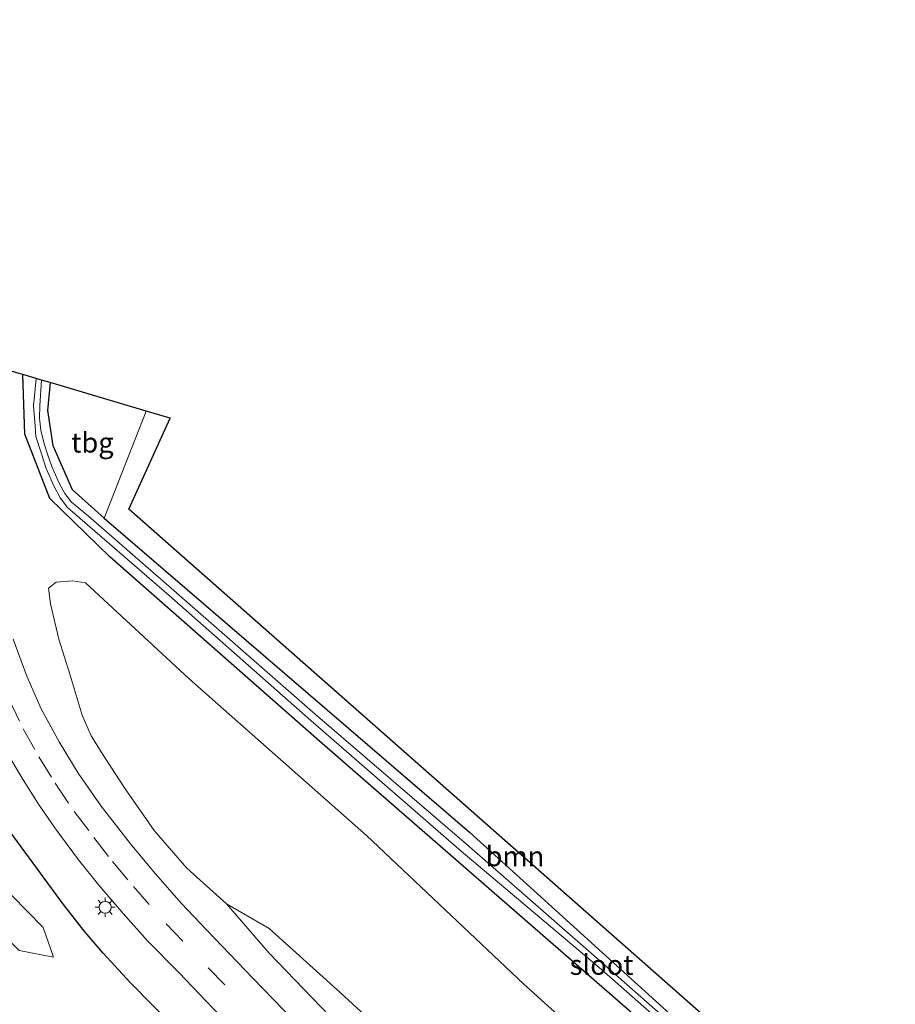
# Model space of a CAD drawing. Units: metres. Extents: x 109996 to 120000, y 393749 to 400000.
# Drawn here: x 114020 to 114129, y 394602 to 394725 of the extents above; entities that cross this region are included whole.
import ezdxf
from ezdxf.enums import TextEntityAlignment as Align

# ---------------------------------------------------------------- set-up
doc = ezdxf.new("R2010")
doc.units = ezdxf.units.M
doc.linetypes.add('VW-3-9_STREEP', pattern=[12, 3, -9])
doc.layers.get('0').update_dxf_attribs({"lineweight": 25})
for name, color, linetype, lineweight in [('B-ME-GR-BOOM-GV-B6', 93, 'Continuous', 18), ('B-ME-GW-INSTEEKWATERGANG-L-B1', 10, 'Continuous', 25), ('B-ME-GW-TEENLIJN-L-B1', 93, 'Continuous', 18), ('B-ME-IE-GRASLAND-GV-B6', 93, 'Continuous', 18), ('B-ME-IE-GRONDWERKLIJN-GROND_INGERICHT-GV-B6', 253, 'Continuous', 18), ('B-ME-IE-MEUBILAIR_WEGMEUBILAIR-LICHTMAST-S-B1', 8, 'Continuous', 18), ('B-ME-IE-TERREINAFSCHEIDING-HAAG-L-B1', 10, 'Continuous', 25), ('B-ME-KG-KADASTRAAL-OPNAMEDTMGRENS-L-B1', 10, 'Continuous', 25), ('B-ME-OG-WATER-GV-B6', 153, 'Continuous', 18), ('B-ME-VH-VERH_SOORT-BITUMEN-GV-B6', 8, 'IE-TERREINAFSCHEIDING-NATUURLIJK-HOUTWAL', 18), ('B-ME-VW-MARKERING-39STREEP-015-L-B1', 255, 'VW-3-9_STREEP', 18)]:
    doc.layers.add(name, color=color, linetype=linetype, lineweight=lineweight)
doc.styles.add('NLCS-ISO', font='NLCS-ISO.TTF')
doc.linetypes.add('IE-TERREINAFSCHEIDING-NATUURLIJK-HOUTWAL', pattern='A,7,-1.5,[67,NLCS.SHX,S=0.75,R=45,X=0,Y=0],-1.5,7,-1.5,[70,NLCS.SHX,S=0.75,R=0,X=0,Y=0],-1.5', length=20)

# ---------------------------------------------------------------- blocks, each defined once
blk = doc.blocks.new('lantaarnpaal')
for p, q in [((0, 0.75), (0, 1.25)), ((-0.75, 0), (-1.25, 0)), ((-0.88, 0.88), (-0.53, 0.53)), ((0.53, 0.53), (0.88, 0.88)), ((0.75, 0), (1.25, 0)), ((-0.53, -0.53), (-0.88, -0.88)), ((0, -0.75), (0, -1.25)), ((0.53, -0.53), (0.88, -0.88))]:
    blk.add_line(p, q)
blk.add_circle((0, 0), 0.75)

msp = doc.modelspace()

# ---------------------------------------------------------------- linework, layer by layer
at = {"layer": 'B-ME-GR-BOOM-GV-B6'}
for points in [[(114136.856, 394574.342, 5.028), (114139.703, 394566.895, 5.04), (114139.448, 394566.64, 5.075), (114105.154, 394596.904, 5.31), (114076.006, 394623.351, 5.754), (114030.263, 394662.63, 5.557), (114035.498, 394676.049, 5.619), (114038.493, 394675.162, 5.422), (114033.321, 394663.79, 5.469), (114135.545, 394573.754, 5.212), (114136.856, 394574.342, 5.028)], [(114045.567, 394614.366, 6.318), (114040.584, 394618.845, 6.22), (114036.512, 394623.538, 6.135), (114032.86, 394628.768, 6.103), (114030.376, 394632.623, 6.039), (114028.607, 394635.381, 6.019), (114027.5, 394638.004, 5.946), (114026.007, 394642.986, 5.854), (114024.554, 394647.488, 5.794), (114023.518, 394651.916, 5.798), (114023.299, 394653.87, 5.728), (114024.223, 394654.616, 5.724), (114026.297, 394654.812, 5.655), (114027.923, 394654.529, 5.589), (114040.896, 394642.543, 5.466), (114063.106, 394622.924, 5.609), (114082.799, 394604.31, 5.648), (114102.125, 394586.894, 5.848), (114118.208, 394573.344, 5.78), (114136.336, 394556.687, 5.898)], [(114022.627, 394611.414, 5.931), (114023.925, 394607.678, 6.08), (114019.617, 394608.522, 6.022), (114013.952, 394614.155, 5.831), (114007.976, 394620.544, 5.519), (114013.55, 394626.832, 5.618), (114016.68, 394617.421, 5.714), (114022.627, 394611.414, 5.931)], [(114140.45, 394530.375, 6.272), (114123.584, 394545.674, 6.173), (114110.611, 394557.184, 6.081), (114095.819, 394569.631, 6.126), (114083.313, 394580.839, 6.089), (114071.754, 394592.263, 5.955), (114059.809, 394603.265, 5.967), (114050.889, 394611.29, 5.99), (114045.567, 394614.366, 6.318)], [(114045.567, 394614.366, 6.318), (114050.889, 394611.29, 5.99), (114059.809, 394603.265, 5.967), (114071.754, 394592.263, 5.955), (114083.313, 394580.839, 6.089), (114095.819, 394569.631, 6.126), (114110.611, 394557.184, 6.081), (114123.584, 394545.674, 6.173), (114140.45, 394530.375, 6.272)], [(114152.415, 394510.079, 9.028), (114110.66, 394548.85, 8.14), (114071.348, 394586.952, 7.079), (114050.913, 394608.188, 6.191), (114045.567, 394614.366, 6.318)]]:
    msp.add_polyline3d(points, dxfattribs=at)
at = {"layer": 'B-ME-GW-INSTEEKWATERGANG-L-B1'}
for points in [[(114280.715, 394546.381, 5.586), (114275.039, 394547.094, 5.486), (114273.244, 394547.048, 5.436), (114246.714, 394529.755, 5.466), (114207.84, 394504.626, 5.416), (114206.063, 394504.948, 5.536), (114204.513, 394506.468, 5.436), (114171.661, 394535.012, 5.557), (114118.587, 394581.337, 5.519), (114057.203, 394634.711, 5.565), (114030.953, 394657.797, 5.453), (114023.468, 394665.093, 5.527), (114020.318, 394673.153, 5.496), (114020.069, 394680.617, 5.557)], [(114023.477, 394679.608, 5.395), (114023.15, 394676.127, 5.461), (114023.821, 394671.721, 5.492), (114026.248, 394666.224, 5.507), (114030.263, 394662.63, 5.557), (114076.006, 394623.351, 5.754), (114105.154, 394596.904, 5.31), (114139.448, 394566.64, 5.075), (114141.421, 394564.899, 5.164), (114145.82, 394561.164, 5.252)]]:
    msp.add_polyline3d(points, dxfattribs=at)
at = {"layer": 'B-ME-GW-TEENLIJN-L-B1'}
msp.add_polyline3d([(114186.839, 394493.126, 6.128), (114184.089, 394495.25, 6.185), (114172.819, 394503.493, 6.27), (114157.219, 394516.046, 6.291), (114140.45, 394530.375, 6.272), (114123.584, 394545.674, 6.173), (114110.611, 394557.184, 6.081), (114095.819, 394569.631, 6.126), (114083.313, 394580.839, 6.089), (114071.754, 394592.263, 5.955), (114059.809, 394603.265, 5.967), (114050.889, 394611.29, 5.99), (114045.567, 394614.366, 6.318)], dxfattribs=at)
at = {"layer": 'B-ME-IE-GRASLAND-GV-B6'}
for points in [[(114018.159, 394681.183, 5.677), (114020.069, 394680.617, 5.557), (114020.318, 394673.153, 5.496), (114023.468, 394665.093, 5.527), (114030.953, 394657.797, 5.453), (114057.203, 394634.711, 5.565), (114118.587, 394581.337, 5.519)], [(114171.661, 394535.012, 5.557), (114118.587, 394581.337, 5.519), (114057.203, 394634.711, 5.565), (114030.953, 394657.797, 5.453), (114023.468, 394665.093, 5.527), (114020.318, 394673.153, 5.496), (114020.069, 394680.617, 5.557), (114021.755, 394680.118, 4.753), (114021.41, 394676.694, 4.745), (114021.586, 394674.732, 4.745), (114021.692, 394672.872, 4.745), (114022.355, 394670.831, 4.745), (114022.982, 394668.863, 4.745), (114023.955, 394666.703, 4.745), (114024.751, 394665.2, 4.745), (114025.652, 394663.967, 4.745), (114038.367, 394652.952, 4.745), (114056.11, 394637.301, 4.745), (114074.94, 394620.951, 4.745), (114092.505, 394606.138, 4.745), (114110.696, 394590.137, 4.745), (114126.862, 394575.751, 4.745), (114144.09, 394560.735, 4.745)], [(114111.076, 394590.727, 4.745), (114092.907, 394606.722, 4.745), (114075.627, 394621.839, 4.745), (114056.651, 394638.131, 4.745), (114038.957, 394653.572, 4.745), (114028.269, 394662.899, 4.72), (114026.163, 394664.646, 4.72), (114025.341, 394665.715, 4.72), (114024.633, 394667.006, 4.72), (114023.69, 394669.118, 4.72), (114023.19, 394670.522, 4.72), (114022.756, 394671.93, 4.72), (114022.302, 394673.639, 4.72), (114022.164, 394675.156, 4.72), (114022.189, 394676.733, 4.72), (114022.421, 394679.921, 4.72), (114023.477, 394679.608, 5.395), (114023.15, 394676.127, 5.461), (114023.821, 394671.721, 5.492), (114026.248, 394666.224, 5.507), (114030.263, 394662.63, 5.557), (114076.006, 394623.351, 5.754), (114105.154, 394596.904, 5.31)], [(114136.336, 394556.687, 5.898), (114118.208, 394573.344, 5.78), (114102.125, 394586.894, 5.848), (114082.799, 394604.31, 5.648), (114063.106, 394622.924, 5.609), (114040.896, 394642.543, 5.466), (114027.923, 394654.529, 5.589), (114026.297, 394654.812, 5.655), (114024.223, 394654.616, 5.724), (114023.299, 394653.87, 5.728), (114023.518, 394651.916, 5.798), (114024.554, 394647.488, 5.794), (114026.007, 394642.986, 5.854), (114027.5, 394638.004, 5.946), (114028.607, 394635.381, 6.019), (114030.376, 394632.623, 6.039), (114032.86, 394628.768, 6.103), (114036.512, 394623.538, 6.135), (114040.584, 394618.845, 6.22), (114045.567, 394614.366, 6.318), (114050.913, 394608.188, 6.191), (114071.348, 394586.952, 7.079), (114110.66, 394548.85, 8.14), (114152.415, 394510.079, 9.028)], [(114059.179, 394594.439, 7.029), (114048.859, 394605.053, 6.66), (114043.086, 394611.088, 6.462), (114039.876, 394614.469, 6.342), (114036.426, 394618.411, 6.305), (114033.531, 394621.886, 6.252), (114029.895, 394626.582, 6.173), (114027.003, 394630.735, 6.102), (114024.611, 394634.644, 6.037), (114022.378, 394638.764, 6.008), (114020.553, 394642.87, 5.97), (114018.871, 394647.5, 5.925)], [(114017.958, 394633.509, 6.105), (114020.094, 394629.884, 6.144), (114022.01, 394626.851, 6.179), (114024.085, 394623.866, 6.2), (114027.057, 394619.866, 6.246), (114029.564, 394616.702, 6.282), (114032.634, 394613.142, 6.35), (114035.667, 394609.722, 6.422), (114039.619, 394605.738, 6.522), (114044.718, 394600.414, 6.663), (114054.413, 394590.462, 7.043), (114066.004, 394578.858, 7.43), (114077.45, 394567.652, 7.71), (114089.573, 394555.909, 8.08), (114101.359, 394544.631, 8.401), (114111.722, 394534.662, 8.661), (114122.419, 394524.579, 8.92), (114135.186, 394512.889, 9.17)], [(114019.617, 394608.522, 6.022), (114023.925, 394607.678, 6.08), (114022.627, 394611.414, 5.931), (114016.68, 394617.421, 5.714), (114013.55, 394626.832, 5.618), (114007.976, 394620.544, 5.519), (114013.952, 394614.155, 5.831), (114019.617, 394608.522, 6.022)]]:
    msp.add_polyline3d(points, dxfattribs=at)
at = {"layer": 'B-ME-IE-GRONDWERKLIJN-GROND_INGERICHT-GV-B6'}
msp.add_polyline3d([(114035.498, 394676.049, 5.619), (114030.263, 394662.63, 5.557), (114026.248, 394666.224, 5.507), (114023.821, 394671.721, 5.492), (114023.15, 394676.127, 5.461), (114023.477, 394679.608, 5.395), (114035.498, 394676.049, 5.619)], dxfattribs=at)
at = {"layer": 'B-ME-IE-TERREINAFSCHEIDING-HAAG-L-B1'}
msp.add_polyline3d([(114048.265, 394589.525, 6.695), (114039.225, 394598.735, 6.368), (114033.513, 394604.54, 6.172), (114030.109, 394608.214, 6.102), (114027.865, 394610.812, 6.041), (114025.179, 394614.288, 5.972), (114016.947, 394625.44, 5.756), (114014.963, 394629.938, 5.729)], dxfattribs=at)
at = {"layer": 'B-ME-KG-KADASTRAAL-OPNAMEDTMGRENS-L-B1'}
msp.add_polyline3d([(114135.545, 394573.754, 5.212), (114033.321, 394663.79, 5.469), (114038.493, 394675.162, 5.422), (114035.498, 394676.049, 5.619), (114023.477, 394679.608, 5.395), (114022.421, 394679.921, 4.72), (114021.755, 394680.118, 4.753), (114020.069, 394680.617, 5.557), (114018.159, 394681.183, 5.677), (114015.198, 394682.059, 5.702), (114012.158, 394682.959, 5.781), (114010.083, 394683.574, 5.683), (114008.596, 394684.014, 5.707), (114001.862, 394686.008, 5.729), (113979.559, 394709.285, 6.065), (113986.262, 394718.154, 6.065), (113977.146, 394725.034, 6.065), (113964.369, 394707.996, 6.065), (113969.579, 394704.063, 6.065), (113951.227, 394683.276, 5.794), (113950.714, 394682.695, 5.694), (113949.808, 394681.668, 4.606)], dxfattribs=at)
at = {"layer": 'B-ME-OG-WATER-GV-B6'}
msp.add_polyline3d([(114110.696, 394590.137, 4.745), (114092.505, 394606.138, 4.745), (114074.94, 394620.951, 4.745), (114056.11, 394637.301, 4.745), (114038.367, 394652.952, 4.745), (114025.652, 394663.967, 4.745), (114024.751, 394665.2, 4.745), (114023.955, 394666.703, 4.745), (114022.982, 394668.863, 4.745), (114022.355, 394670.831, 4.745), (114021.692, 394672.872, 4.745), (114021.586, 394674.732, 4.745), (114021.41, 394676.694, 4.745), (114021.755, 394680.118, 4.753), (114022.421, 394679.921, 4.72), (114022.189, 394676.733, 4.72), (114022.164, 394675.156, 4.72), (114022.302, 394673.639, 4.72), (114022.756, 394671.93, 4.72), (114023.19, 394670.522, 4.72), (114023.69, 394669.118, 4.72), (114024.633, 394667.006, 4.72), (114025.341, 394665.715, 4.72), (114026.163, 394664.646, 4.72), (114028.269, 394662.899, 4.72), (114038.957, 394653.572, 4.745), (114056.651, 394638.131, 4.745), (114075.627, 394621.839, 4.745), (114092.907, 394606.722, 4.745), (114111.076, 394590.727, 4.745)], dxfattribs=at)
at = {"layer": 'B-ME-VH-VERH_SOORT-BITUMEN-GV-B6'}
for points in [[(114018.871, 394647.5, 5.925), (114020.553, 394642.87, 5.97), (114022.378, 394638.764, 6.008), (114024.611, 394634.644, 6.037), (114027.003, 394630.735, 6.102), (114029.895, 394626.582, 6.173), (114033.531, 394621.886, 6.252), (114036.426, 394618.411, 6.305), (114039.876, 394614.469, 6.342), (114043.086, 394611.088, 6.462), (114048.859, 394605.053, 6.66), (114059.179, 394594.439, 7.029)], [(114044.718, 394600.414, 6.663), (114039.619, 394605.738, 6.522), (114035.667, 394609.722, 6.422), (114032.634, 394613.142, 6.35), (114029.564, 394616.702, 6.282), (114027.057, 394619.866, 6.246), (114024.085, 394623.866, 6.2), (114022.01, 394626.851, 6.179), (114020.094, 394629.884, 6.144), (114017.958, 394633.509, 6.105)]]:
    msp.add_polyline3d(points, dxfattribs=at)
at = {"layer": 'B-ME-VW-MARKERING-39STREEP-015-L-B1'}
for points in [[(114015.198, 394682.059, 5.702), (114014.338, 394678.737, 5.788), (114013.537, 394674.817, 5.797), (114012.955, 394670.609, 5.818), (114012.768, 394666.839, 5.852), (114012.841, 394662.891, 5.854), (114013.23, 394658.923, 5.921), (114013.781, 394654.986, 5.96), (114014.668, 394651.079, 5.99), (114015.609, 394647.414, 6.005), (114016.822, 394643.788, 6.022), (114018.371, 394639.935, 6.037), (114020.095, 394636.282, 6.068), (114022.089, 394632.752, 6.125), (114024.129, 394629.479, 6.155), (114026.502, 394625.92, 6.209), (114028.956, 394622.687, 6.241), (114031.276, 394619.677, 6.271), (114033.93, 394616.554, 6.364), (114035.913, 394614.218, 6.392)], [(114038.027, 394611.885, 6.434), (114043.258, 394606.373, 6.598), (114051.209, 394598.215, 6.844), (114062.761, 394586.597, 7.229), (114076.915, 394572.642, 7.735), (114095.05, 394554.941, 8.258), (114110.712, 394539.806, 8.689), (114124.566, 394526.843, 8.932), (114140.673, 394511.983, 9.28), (114154.223, 394499.877, 9.454), (114168.543, 394487.423, 9.557), (114178.166, 394479.205, 9.652)]]:
    msp.add_polyline3d(points, dxfattribs=at)

# ---------------------------------------------------------------- block references
at = {"layer": 'B-ME-IE-MEUBILAIR_WEGMEUBILAIR-LICHTMAST-S-B1', "rotation": 90}
msp.add_blockref('lantaarnpaal', (114030.376, 394613.933, 6.26), dxfattribs=at)

# ---------------------------------------------------------------- texts
at = {"layer": 'B-ME-GR-BOOM-GV-B6', "ltscale": 0.2, "style": 'NLCS-ISO'}
msp.add_text('bmn', height=2.5, dxfattribs=at).set_placement((114081.6747, 394620.3279), align=Align.MIDDLE_CENTER)
at = {"layer": 'B-ME-IE-GRONDWERKLIJN-GROND_INGERICHT-GV-B6', "ltscale": 0.2, "style": 'NLCS-ISO'}
msp.add_text('tbg', height=2.5, dxfattribs=at).set_placement((114028.7777, 394672.1045), align=Align.MIDDLE_CENTER)
at = {"layer": 'B-ME-OG-WATER-GV-B6', "ltscale": 0.2, "style": 'NLCS-ISO'}
msp.add_text('sloot', height=2.5, dxfattribs=at).set_placement((114092.5279, 394606.7321), align=Align.MIDDLE_CENTER)

doc.saveas('drawing.dxf')
